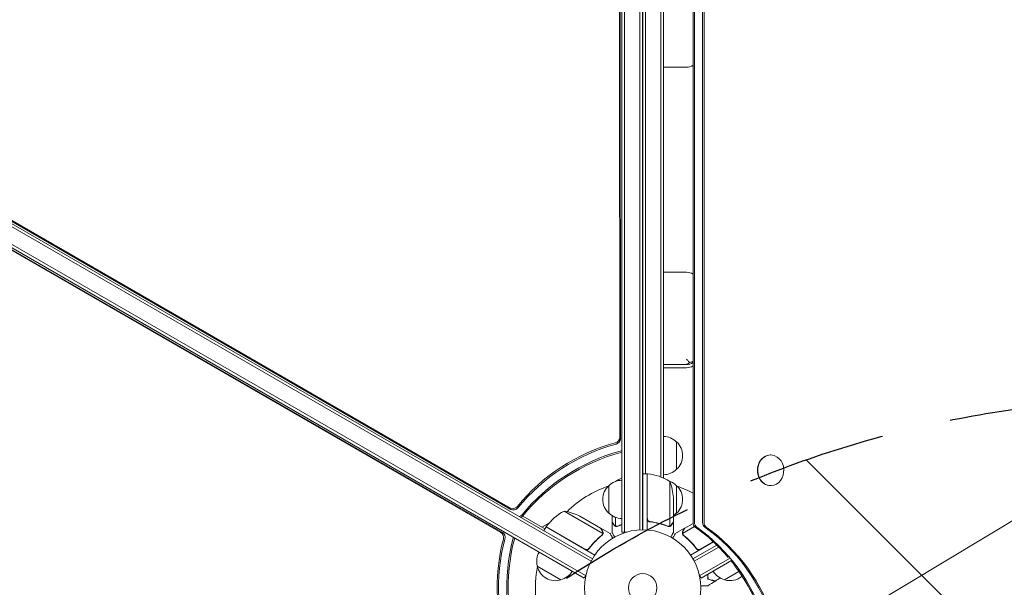
# Model space of a CAD drawing. Units: millimetres. Extents: x -6762 to 7620, y -8474 to 7315.
# Drawn here: x -1506 to -607, y 541 to 1060 of the extents above; entities that cross this region are included whole.
import ezdxf

# ---------------------------------------------------------------- set-up
doc = ezdxf.new("R2010")
doc.units = ezdxf.units.MM
doc.header["$LTSCALE"] = 20
doc.linetypes.add('HIDDEN', pattern=[9.525, 6.35, -3.175])
for name, color, linetype in [('2d', 230, 'Continuous'), ('EN-Free_Space', 10, 'HIDDEN'), ('EN-Free_Space_Hatch', 10, 'HIDDEN')]:
    doc.layers.add(name, color=color, linetype=linetype)

msp = doc.modelspace()

# ---------------------------------------------------------------- hatches: boundary and pattern name
at = {"layer": 'EN-Free_Space_Hatch'}
h = msp.add_hatch(dxfattribs=at)
h.set_pattern_fill('ANSI31', color=256, scale=100)
h.set_pattern_definition([(315, (3552.1, 5297.85), (224.5064, 224.5064), [])])
edge = h.paths.add_edge_path()
edge.add_line((5552.09, 5297.85), (5552.09, 1082))
edge.add_arc((4552.09, 1082), 1000, 180, 360, ccw=False)
edge.add_line((3552.09, 1082), (3552.09, 5297.85))
edge.add_arc((4552.09, 5297.85), 1000, 0, 180, ccw=False)
edge = h.paths.add_edge_path()
edge.add_arc((5247.81, -714.02), 500, 0, 360)
edge = h.paths.add_edge_path()
edge.add_line((408.24, 213.76), (1433.83, -1565.47))
edge.add_arc((567.81, -2065.47), 1000, -146.94239, 30, ccw=False)
edge.add_line((-270.32, -2610.95), (-1323.81, -786.24))
edge.add_arc((-457.79, -286.24), 1000, 30, 210, ccw=False)
edge = h.paths.add_edge_path()
edge.add_line((-3984.82, -2738.75), (-5818.62, -5914.99))
edge.add_arc((-4952.6, -6414.99), 1000, 150, 330)
edge.add_line((-4086.57, -6914.99), (-2252.77, -3738.75))
edge.add_line((-2252.77, -3738.75), (-3984.82, -2738.75))

# ---------------------------------------------------------------- linework, layer by layer
at = {"layer": '2d', "lineweight": 0}
for p, q in [((-956.08, 1572.2), (-956.08, 591.8)), ((-953.58, 1571.6), (-953.58, 591.8)), ((-939.58, 1569.06), (-939.58, 593.94)), ((-937.08, 1569), (-937.08, 594)), ((-937.04, 594), (-937.04, 1569)), ((-891.11, 1563.22), (-891.11, 600.78)), ((-889.79, 1563.22), (-889.79, 600.78)), ((-882.37, 1563.22), (-882.37, 600.78)), ((-881.04, 1563.22), (-881.04, 600.78)), ((-957.96, 678.33), (-958.5, 1524.91)), ((-957.3, 677.18), (-957.84, 1524.82)), ((-920.54, 1521.71), (-920.54, 642.29)), ((-918.04, 1522.74), (-918.04, 641.26)), ((-934.54, 1518.75), (-934.54, 645.25)), ((-1829.48, 1053.36), (-984.14, 565.31)), ((-1828.18, 1055.5), (-982.94, 567.5)), ((-937.04, 1043), (-937.08, 1043)), ((-1839.58, 1040.15), (-990.53, 549.95)), ((-1838.33, 1042.31), (-989.28, 552.11)), ((-1782.87, 1031.48), (-1057.5, 612.69)), ((-1782.54, 1032.05), (-1058.16, 613.84)), ((-897.04, 1016.62), (-918.04, 1016.62)), ((-1066.43, 591.54), (-1799.86, 1014.37)), ((-1065.11, 591.54), (-1799.45, 1014.9)), ((-780.46, 493.47), (50.74, 992.9)), ((-897.04, 829.29), (-918.04, 829.29)), ((-937.04, 796), (-937.08, 796)), ((-937.04, 768), (-937.08, 768)), ((-897.04, 744.98), (-918.04, 744.98)), ((-897.04, 742.04), (-918.04, 742.04)), ((-906.04, 674.3), (-906.04, 649.3)), ((-820.4, 662.36), (-820.14, 662.36)), ((-937.08, 645.25), (-933.04, 645.25)), ((-933.04, 645.25), (-933.04, 593.85)), ((-932.84, 604.39), (-932.84, 645.25)), ((-968.04, 609.3), (-968.04, 634.3)), ((-961.79, 638.25), (-961.79, 638.23)), ((-912.29, 638.25), (-912.29, 597.36)), ((-906.04, 634.3), (-906.04, 609.3)), ((-820.4, 634.36), (-820.14, 634.36)), ((-909.04, 623.41), (-909.04, 601.5)), ((-1046.56, 606.54), (-1026.32, 594.86)), ((-973.47, 590.61), (-1008.89, 611.06)), ((-975.43, 595.5), (-994.41, 606.45)), ((-965.04, 601.5), (-965.04, 607)), ((-961.79, 605.37), (-961.79, 597.36)), ((-1029.14, 596.48), (-1022.2, 600.49)), ((-1025.32, 596.59), (-1027.32, 593.13)), ((-980.81, 570.89), (-1025.32, 596.59)), ((-1025.22, 596.76), (-989.84, 576.33)), ((-975.26, 595.4), (-975.32, 595.3)), ((-975.26, 595.4), (-966.77, 590.5)), ((-965.04, 601.3), (-965.04, 591.5)), ((-965.04, 601.3), (-964.92, 601.3)), ((-960.82, 596.99), (-960.82, 596.99)), ((-929.24, 601.3), (-930.74, 601.3)), ((-913.25, 597.2), (-913.25, 597.2)), ((-909.04, 601.3), (-909.16, 601.3)), ((-909.04, 601.3), (-909.04, 591.5)), ((-898.82, 595.4), (-907.31, 590.5)), ((-889.61, 596.96), (-900.61, 590.61)), ((-898.82, 595.4), (-898.76, 595.3)), ((-898.65, 595.5), (-891.05, 599.89)), ((-973.82, 589.7), (-973.82, 589.7)), ((-956.08, 591.8), (-952.15, 591.8)), ((-900.44, 589.59), (-900.44, 589.59)), ((-985.36, 577.91), (-986.11, 576.6)), ((-872.42, 582.93), (-893.27, 570.89)), ((-869.42, 580.04), (-891.14, 567.5)), ((-867.59, 578.21), (-889.94, 565.31)), ((-888.72, 577.91), (-887.97, 576.6)), ((-884.24, 576.33), (-872.57, 583.07)), ((-857.79, 567.7), (-884.8, 552.11)), ((-1011.69, 548.3), (-1033.34, 560.8)), ((-855.84, 565.94), (-883.55, 549.95)), ((-990.53, 549.95), (-988.59, 553.31)), ((-885.49, 553.31), (-883.55, 549.95)), ((-849.19, 555.93), (-862.39, 548.3))]:
    msp.add_line(p, q, dxfattribs=at)
for radius in [53, 13]:
    msp.add_circle((-937.04, 541), radius, dxfattribs=at)
for centre, radius, start, end in [((-897.04, 1027.62), 11, 270, 302.59108), ((-897.04, 818.29), 11, 57.40892, 90), ((-897.04, 755.98), 11, 270, 302.59108), ((-897.04, 753.04), 11, 270, 302.59108), ((-918.23, 662.3), 17, 44.1865, 89.3587), ((-917.56, 661.8), 17, 312.66793, 47.33207), ((-918.23, 661.3), 17, 270.6413, 315.8135), ((-955.85, 622.3), 17, 90.77439, 135.8135), ((-935.77, 595.55), 50, 113.95991, 121.34969), ((-933.01, 642.25), 3, 83.52721, 86.80878), ((-938.3, 595.55), 50, 58.65031, 83.52721), ((-937.04, 541), 98, 108.76833, 134.79995), ((-956.52, 621.8), 17, 132.66793, 227.33207), ((-915.14, 620.25), 50, 158.8998, 158.92802), ((-958.94, 620.25), 50, 3.62431, 21.1002), ((-918.23, 622.3), 17, 44.1865, 69.52439), ((-917.56, 621.8), 17, 312.66793, 47.33207), ((-937.04, 541), 98, 62.05506, 71.23167), ((-984.91, 567.18), 50, 118.65031, 143.52721), ((-1016.62, 561.66), 50, 63.62431, 81.1002), ((-955.85, 621.3), 17, 224.1865, 269.22561), ((-918.23, 621.3), 17, 302.72478, 315.8135), ((-1022.71, 595.12), 3, 143.52721, 146.80878), ((-937.04, 541), 98, 147.54371, 147.66075), ((-1016.85, 565.36), 17, 150.6413, 195.8135), ((-937.04, 541), 98, 168.76833, 191.23167), ((-1016.75, 564.53), 17, 192.66793, 287.33207), ((-1015.99, 564.86), 17, 284.1865, 329.3587), ((-858.09, 564.86), 17, 210.6413, 255.8135), ((-857.33, 564.53), 17, 252.66793, 310.51384)]:
    msp.add_arc(centre, radius, start, end, dxfattribs=at)
for centre, major_axis, ratio, start_param, end_param in [((-962.78, 677.7), (4.33, 2.5), 0.848048, -1.87087, -0.454733), ((-962.12, 676.55), (4.33, 2.5), 0.848048, -1.87087, -0.454733), ((-958.41, 670.13), (4.33, 2.5), 0.848048, -1.87087, -1.520847), ((-957.75, 668.98), (4.33, 2.5), 0.848048, -1.87087, -1.672115), ((-820.14, 648.36), (0, -14), 0.848, -1.115509, 5.167676), ((-820.4, 648.36), (0, 14), 0.848, 0, 3.141593), ((-1055.2, 617.7), (4.33, 2.5), 0.848048, -2.686283, -1.147584), ((-1054.54, 616.55), (4.33, 2.5), 0.848048, -2.686283, -1.147584), ((-1050.83, 610.12), (4.33, 2.5), 0.848048, -1.778263, -1.147584), ((-1050.17, 608.98), (4.33, 2.5), 0.848048, -1.613769, -1.147584), ((-886.87, 600.78), (0, -5), 0.848, -1.570796, -0.538521), ((-885.55, 600.78), (0, -5), 0.848, -1.570796, -0.538521), ((-878.13, 600.78), (0, -5), 0.848, -1.570796, -0.538521), ((-876.8, 600.78), (0, -5), 0.848, -1.570796, -0.538521), ((-1068.3, 587.05), (0, 5), 0.848048, -1.87087, -0.454733), ((-1066.97, 587.05), (0, 5), 0.848048, -1.87087, -0.454733), ((-1059.55, 587.05), (0, 5), 0.848048, -1.87087, -1.511463), ((-1058.23, 587.05), (0, 5), 0.848048, -1.87087, -1.66337)]:
    msp.add_ellipse(centre, major_axis=major_axis, ratio=ratio, start_param=start_param, end_param=end_param, dxfattribs=at)
at = {"layer": '2d', "lineweight": 0, "extrusion": (0, 0, -1)}
for centre, major_axis, ratio, start_param, end_param in [((-939.56, 545.36), (130.6, 75.4), 0.848048, -1.994008, -1.270723), ((-938.89, 544.21), (130.6, 75.4), 0.848048, -1.994008, -1.270723), ((-935.18, 537.79), (130.6, 75.4), 0.848048, -1.994008, -1.270723), ((-934.52, 536.64), (130.6, 75.4), 0.848048, -1.994008, -1.270723), ((-967.33, 441.96), (0, -180), 0.848, -2.603072, -2.352488), ((-966.01, 441.96), (0, -180), 0.848, -2.603072, -1.95258), ((-958.59, 441.96), (0, -180), 0.848, -2.603072, -1.95258), ((-957.26, 441.96), (0, -180), 0.848, -2.603072, -1.95258), ((-942.07, 541), (0, 150.8), 0.848048, -1.994008, -1.270723), ((-940.75, 541), (0, 150.8), 0.848048, -1.994008, -1.270723), ((-933.33, 541), (0, 150.8), 0.848048, -1.994008, -1.270723), ((-932.01, 541), (0, 150.8), 0.848048, -1.994008, -1.270723), ((-967.33, 441.96), (0, -180), 0.848, -2.328095, -1.95258)]:
    msp.add_ellipse(centre, major_axis=major_axis, ratio=ratio, start_param=start_param, end_param=end_param, dxfattribs=at)
at = {"layer": '2d', "lineweight": 0}
for points, knots in [([(-894.13, 746.83), (-894.45, 747.1), (-894.77, 747.4), (-895.74, 748.35), (-896.39, 749.08), (-897.04, 749.88), (-897.04, 749.89), (-897.04, 749.89)], [-5.169926, -5.169926, -5.169926, -5.169926, -3.432735, -3.432735, 0, 0, 0.006971, 0.006971, 0.006971, 0.006971]), ([(-897.04, 745.28), (-897.04, 745.28), (-897.04, 745.28), (-896.42, 745.43), (-895.81, 745.7), (-894.84, 746.29), (-894.48, 746.54), (-894.13, 746.83)], [-65.781119, -65.781119, -65.781119, -65.781119, -65.774206, -65.774206, -62.567212, -62.567212, -60.684938, -60.684938, -60.684938, -60.684938]), ([(-891.11, 747.97), (-891.69, 747.66), (-892.29, 747.39), (-893.32, 747.04), (-893.72, 746.93), (-894.13, 746.83)], [11.530895, 11.530895, 11.530895, 11.530895, 13.602585, 13.602585, 14.882918, 14.882918, 14.882918, 14.882918]), ([(-930.37, 601.23), (-930.55, 601.25), (-930.73, 601.29), (-931.07, 601.39), (-931.24, 601.46), (-931.57, 601.63), (-931.72, 601.72), (-932.01, 601.94), (-932.15, 602.07), (-932.39, 602.34), (-932.5, 602.49), (-932.69, 602.8), (-932.77, 602.97), (-932.91, 603.31), (-932.95, 603.48), (-933.02, 603.84), (-933.04, 604.03), (-933.04, 604.21)], [0, 0, 0, 0, 0.000547232, 0.000547232, 0.001094464, 0.001094464, 0.001641696, 0.001641696, 0.002188928, 0.002188928, 0.002736159, 0.002736159, 0.003283391, 0.003283391, 0.003830623, 0.003830623, 0.004377855, 0.004377855, 0.004377855, 0.004377855]), ([(-930.18, 601.41), (-930.46, 601.44), (-930.72, 601.51), (-931.11, 601.67), (-931.24, 601.73), (-931.48, 601.88), (-931.59, 601.95), (-931.92, 602.21), (-932.12, 602.42), (-932.36, 602.76), (-932.43, 602.88), (-932.56, 603.13), (-932.62, 603.26), (-932.67, 603.39)], [0, 0, 0, 0, 0.000839577, 0.000839577, 0.001259366, 0.001259366, 0.001679155, 0.001679155, 0.002518732, 0.002518732, 0.002938521, 0.002938521, 0.00335831, 0.00335831, 0.00335831, 0.00335831]), ([(-973.82, 592.7), (-974.23, 593.42), (-974.58, 594.02), (-975.12, 594.96), (-975.32, 595.31), (-975.43, 595.5)], [0, 0, 0, 0, 0.00517024, 0.00517024, 0.01034048, 0.01034048, 0.01034048, 0.01034048]), ([(-965.04, 601.5), (-964.93, 601.31), (-964.73, 600.96), (-964.19, 600.02), (-963.84, 599.42), (-963.42, 598.7)], [0, 0, 0, 0, 0.00517024, 0.00517024, 0.01034048, 0.01034048, 0.01034048, 0.01034048]), ([(-963.42, 598.7), (-963.34, 598.55), (-963.25, 598.42), (-963.05, 598.19), (-962.95, 598.08), (-962.64, 597.79), (-962.41, 597.64), (-962.17, 597.52)], [0, 0, 0, 0, 0.001089402, 0.001089402, 0.002178803, 0.002178803, 0.004357607, 0.004357607, 0.004357607, 0.004357607]), ([(-962.07, 597.26), (-962.2, 597.32), (-962.33, 597.39), (-962.52, 597.51), (-962.61, 597.57), (-962.71, 597.65), (-962.75, 597.7), (-962.78, 597.72), (-962.79, 597.72), (-962.8, 597.73), (-962.8, 597.73), (-963.06, 597.96), (-963.26, 598.21), (-963.42, 598.49)], [0, 0, 0, 0, 0.25, 0.25, 0.375, 0.4375, 0.46875, 0.484375, 0.492188, 0.492188, 0.5, 0.5, 1, 1, 1, 1]), ([(-961.18, 597.01), (-961.38, 597.03), (-961.56, 597.08), (-961.86, 597.17), (-961.98, 597.22), (-962.07, 597.26)], [0.000526185, 0.000526185, 0.000526185, 0.000526185, 0.001315456, 0.001315456, 0.002104727, 0.002104727, 0.002104727, 0.002104727]), ([(-960.85, 597.2), (-961.01, 597.2), (-961.17, 597.22), (-961.48, 597.27), (-961.64, 597.31), (-961.79, 597.36)], [0.001328787, 0.001328787, 0.001328787, 0.001328787, 0.001872455, 0.001872455, 0.002416124, 0.002416124, 0.002416124, 0.002416124]), ([(-930.37, 601.23), (-927.51, 600.92), (-924.75, 600.4), (-921.4, 599.55), (-920.74, 599.37), (-919.43, 598.99), (-918.77, 598.79), (-916.85, 598.15), (-915.6, 597.69), (-914.38, 597.2)], [0.00267622, 0.00267622, 0.00267622, 0.00267622, 0.01136401, 0.01136401, 0.01353595, 0.01353595, 0.0157079, 0.0157079, 0.0200518, 0.0200518, 0.0200518, 0.0200518]), ([(-914.37, 597.42), (-916.79, 598.39), (-919.31, 599.22), (-924.57, 600.57), (-927.31, 601.09), (-930.18, 601.41)], [0, 0, 0, 0, 0.00859307, 0.00859307, 0.01718614, 0.01718614, 0.01718614, 0.01718614]), ([(-912.01, 597.26), (-912.07, 597.23), (-912.14, 597.2), (-912.3, 597.14), (-912.4, 597.11), (-912.61, 597.06), (-912.73, 597.03), (-912.98, 597), (-913.12, 596.99), (-913.27, 596.99)], [0, 0, 0, 0, 0.00051115, 0.00051115, 0.001022301, 0.001022301, 0.001533451, 0.001533451, 0.002044601, 0.002044601, 0.002044601, 0.002044601]), ([(-910.66, 598.49), (-910.74, 598.35), (-910.83, 598.22), (-910.98, 598.03), (-911.04, 597.97), (-911.12, 597.88), (-911.17, 597.84), (-911.22, 597.79), (-911.25, 597.76), (-911.26, 597.75), (-911.27, 597.74), (-911.27, 597.74), (-911.5, 597.54), (-911.74, 597.38), (-912.01, 597.26)], [0, 0, 0, 0, 0.25, 0.25, 0.375, 0.375, 0.4375, 0.46875, 0.484375, 0.492187, 0.492187, 0.5, 0.5, 1, 1, 1, 1]), ([(-911.91, 597.52), (-911.67, 597.64), (-911.44, 597.79), (-911.13, 598.08), (-911.02, 598.19), (-910.83, 598.42), (-910.74, 598.55), (-910.65, 598.7)], [0, 0, 0, 0, 0.00218234, 0.00218234, 0.003273511, 0.003273511, 0.004364681, 0.004364681, 0.004364681, 0.004364681]), ([(-910.65, 598.7), (-910.24, 599.42), (-909.89, 600.02), (-909.35, 600.96), (-909.15, 601.31), (-909.04, 601.5)], [0, 0, 0, 0, 0.00517024, 0.00517024, 0.01034048, 0.01034048, 0.01034048, 0.01034048]), ([(-898.65, 595.5), (-898.76, 595.31), (-898.95, 594.96), (-899.5, 594.02), (-899.85, 593.42), (-900.26, 592.7)], [0, 0, 0, 0, 0.00517024, 0.00517024, 0.01034048, 0.01034048, 0.01034048, 0.01034048]), ([(-974.56, 588.84), (-976.61, 587.23), (-978.59, 585.47), (-982.39, 581.59), (-984.21, 579.47), (-985.93, 577.15)], [0, 0, 0, 0, 0.00859307, 0.00859307, 0.01718614, 0.01718614, 0.01718614, 0.01718614]), ([(-985.87, 576.89), (-984.16, 579.21), (-982.34, 581.35), (-979.93, 583.82), (-979.44, 584.3), (-978.45, 585.25), (-977.95, 585.71), (-976.44, 587.06), (-975.42, 587.92), (-974.39, 588.72)], [0.00267622, 0.00267622, 0.00267622, 0.00267622, 0.01136401, 0.01136401, 0.01353595, 0.01353595, 0.0157079, 0.0157079, 0.0200518, 0.0200518, 0.0200518, 0.0200518]), ([(-973.42, 591.02), (-973.4, 591.29), (-973.42, 591.57), (-973.52, 591.98), (-973.56, 592.12), (-973.66, 592.41), (-973.73, 592.55), (-973.82, 592.7)], [0, 0, 0, 0, 0.00218234, 0.00218234, 0.003273511, 0.003273511, 0.004364681, 0.004364681, 0.004364681, 0.004364681]), ([(-973.64, 592.59), (-973.56, 592.45), (-973.49, 592.31), (-973.4, 592.08), (-973.38, 592), (-973.34, 591.88), (-973.33, 591.82), (-973.31, 591.75), (-973.3, 591.72), (-973.3, 591.7), (-973.3, 591.69), (-973.29, 591.68), (-973.24, 591.39), (-973.22, 591.1), (-973.25, 590.81)], [0, 0, 0, 0, 0.25, 0.25, 0.375, 0.375, 0.4375, 0.46875, 0.484375, 0.492187, 0.492187, 0.5, 0.5, 1, 1, 1, 1]), ([(-973.25, 590.81), (-973.25, 590.74), (-973.26, 590.67), (-973.29, 590.49), (-973.31, 590.39), (-973.37, 590.18), (-973.41, 590.07), (-973.51, 589.83), (-973.57, 589.71), (-973.64, 589.58)], [0, 0, 0, 0, 0.00051115, 0.00051115, 0.001022301, 0.001022301, 0.001533451, 0.001533451, 0.002044601, 0.002044601, 0.002044601, 0.002044601]), ([(-964.4, 586.39), (-964.65, 586.83), (-964.89, 587.23), (-965.28, 587.92), (-965.45, 588.21), (-965.68, 588.61), (-965.79, 588.8), (-965.89, 588.98), (-965.96, 589.09), (-965.99, 589.15), (-966.52, 590.07), (-966.77, 590.5), (-966.77, 590.5)], [0.0535022, 0.0535022, 0.0535022, 0.0535022, 0.125, 0.125, 0.1875, 0.1875, 0.21875, 0.234375, 0.234375, 0.25, 0.25, 0.5, 0.5, 0.5, 0.5]), ([(-965.04, 591.5), (-965.04, 591.5), (-964.98, 591.39), (-964.79, 591.07), (-964.71, 590.93), (-964.57, 590.69), (-964.5, 590.56), (-964.41, 590.41), (-964.35, 590.31), (-964.32, 590.25), (-963.9, 589.53), (-963.36, 588.59), (-962.67, 587.39)], [0.5, 0.5, 0.5, 0.5, 0.625, 0.625, 0.6875, 0.6875, 0.71875, 0.734375, 0.734375, 0.75, 0.75, 0.9464969, 0.9464969, 0.9464969, 0.9464969]), ([(-911.41, 587.39), (-911.16, 587.83), (-910.93, 588.23), (-910.53, 588.92), (-910.36, 589.21), (-910.13, 589.61), (-910.02, 589.8), (-909.92, 589.98), (-909.85, 590.09), (-909.82, 590.15), (-909.29, 591.07), (-909.04, 591.5), (-909.04, 591.5)], [0.0535022, 0.0535022, 0.0535022, 0.0535022, 0.125, 0.125, 0.1875, 0.1875, 0.21875, 0.234375, 0.234375, 0.25, 0.25, 0.5, 0.5, 0.5, 0.5]), ([(-907.31, 590.5), (-907.31, 590.5), (-907.37, 590.39), (-907.56, 590.07), (-907.63, 589.93), (-907.78, 589.69), (-907.85, 589.56), (-907.94, 589.41), (-907.99, 589.31), (-908.02, 589.25), (-908.44, 588.53), (-908.98, 587.59), (-909.68, 586.39)], [0.5, 0.5, 0.5, 0.5, 0.625, 0.625, 0.6875, 0.6875, 0.71875, 0.734375, 0.734375, 0.75, 0.75, 0.9464969, 0.9464969, 0.9464969, 0.9464969]), ([(-905.7, 591.43), (-905.7, 591.43), (-905.69, 591.44), (-905.68, 591.45), (-905.68, 591.46), (-905.68, 591.46)], [0.020197264, 0.020197264, 0.020197264, 0.020197264, 0.022740241, 0.022740241, 0.029359021, 0.029359021, 0.029359021, 0.029359021]), ([(-900.83, 590.81), (-900.85, 590.95), (-900.85, 591.1), (-900.84, 591.32), (-900.83, 591.43), (-900.81, 591.55), (-900.8, 591.62), (-900.79, 591.65), (-900.79, 591.66), (-900.79, 591.67), (-900.79, 591.68), (-900.72, 592.01), (-900.6, 592.31), (-900.44, 592.59)], [0, 0, 0, 0, 0.25, 0.25, 0.375, 0.4375, 0.46875, 0.484375, 0.492188, 0.492188, 0.5, 0.5, 1, 1, 1, 1]), ([(-900.6, 589.91), (-900.68, 590.1), (-900.74, 590.27), (-900.81, 590.58), (-900.82, 590.71), (-900.83, 590.81)], [0.000526185, 0.000526185, 0.000526185, 0.000526185, 0.001315456, 0.001315456, 0.002104727, 0.002104727, 0.002104727, 0.002104727]), ([(-900.26, 592.7), (-900.35, 592.55), (-900.42, 592.41), (-900.52, 592.12), (-900.56, 591.98), (-900.66, 591.57), (-900.68, 591.29), (-900.66, 591.02)], [0, 0, 0, 0, 0.001089402, 0.001089402, 0.002178803, 0.002178803, 0.004357607, 0.004357607, 0.004357607, 0.004357607]), ([(-900.27, 589.72), (-900.35, 589.86), (-900.42, 590), (-900.53, 590.3), (-900.57, 590.45), (-900.61, 590.61)], [0.001328787, 0.001328787, 0.001328787, 0.001328787, 0.001872455, 0.001872455, 0.002416124, 0.002416124, 0.002416124, 0.002416124]), ([(-899.69, 588.72), (-897.63, 587.11), (-895.63, 585.33), (-892.75, 582.38), (-891.81, 581.35), (-890.43, 579.73), (-889.97, 579.18), (-889.08, 578.05), (-888.64, 577.48), (-888.21, 576.89)], [0, 0, 0, 0, 0.00869705, 0.00869705, 0.01304558, 0.01304558, 0.01521984, 0.01521984, 0.01739411, 0.01739411, 0.01739411, 0.01739411]), ([(-888.15, 577.15), (-889.87, 579.47), (-891.69, 581.59), (-895.49, 585.47), (-897.47, 587.23), (-899.52, 588.84)], [0, 0, 0, 0, 0.00859307, 0.00859307, 0.01718614, 0.01718614, 0.01718614, 0.01718614]), ([(-985.87, 576.89), (-985.98, 576.74), (-986.1, 576.61), (-986.36, 576.36), (-986.5, 576.25), (-986.81, 576.05), (-986.97, 575.97), (-987.3, 575.83), (-987.48, 575.77), (-987.84, 575.7), (-988.02, 575.68), (-988.39, 575.67), (-988.57, 575.68), (-988.93, 575.73), (-989.11, 575.78), (-989.45, 575.9), (-989.62, 575.98), (-989.78, 576.07)], [0, 0, 0, 0, 0.000547232, 0.000547232, 0.001094464, 0.001094464, 0.001641696, 0.001641696, 0.002188928, 0.002188928, 0.002736159, 0.002736159, 0.003283391, 0.003283391, 0.003830623, 0.003830623, 0.004377855, 0.004377855, 0.004377855, 0.004377855]), ([(-985.93, 577.15), (-986.09, 576.92), (-986.29, 576.73), (-986.62, 576.47), (-986.74, 576.39), (-986.98, 576.25), (-987.1, 576.19), (-987.49, 576.04), (-987.77, 575.97), (-988.19, 575.93), (-988.33, 575.93), (-988.61, 575.94), (-988.75, 575.96), (-988.89, 575.98)], [0, 0, 0, 0, 0.000839577, 0.000839577, 0.001259366, 0.001259366, 0.001679155, 0.001679155, 0.002518732, 0.002518732, 0.002938521, 0.002938521, 0.00335831, 0.00335831, 0.00335831, 0.00335831]), ([(-884.29, 576.07), (-884.46, 575.98), (-884.62, 575.9), (-884.97, 575.78), (-885.14, 575.73), (-885.51, 575.68), (-885.69, 575.67), (-886.05, 575.67), (-886.24, 575.7), (-886.6, 575.77), (-886.77, 575.83), (-887.11, 575.96), (-887.27, 576.05), (-887.58, 576.25), (-887.72, 576.36), (-887.98, 576.61), (-888.1, 576.74), (-888.21, 576.89)], [0, 0, 0, 0, 0.000547172, 0.000547172, 0.001094344, 0.001094344, 0.001641516, 0.001641516, 0.002188688, 0.002188688, 0.00273586, 0.00273586, 0.003283032, 0.003283032, 0.003830204, 0.003830204, 0.004377377, 0.004377377, 0.004377377, 0.004377377]), ([(-885.19, 575.98), (-885.47, 575.93), (-885.75, 575.92), (-886.17, 575.96), (-886.31, 575.98), (-886.58, 576.05), (-886.71, 576.09), (-887.1, 576.24), (-887.35, 576.38), (-887.79, 576.72), (-887.99, 576.92), (-888.15, 577.15)], [0.001013661, 0.001013661, 0.001013661, 0.001013661, 0.001852653, 0.001852653, 0.002272148, 0.002272148, 0.002691644, 0.002691644, 0.003530636, 0.003530636, 0.004369628, 0.004369628, 0.004369628, 0.004369628]), ([(-877.82, 553.25), (-877.81, 553.2), (-877.8, 553.15), (-877.73, 552.58), (-877.68, 552.07), (-877.54, 550.59), (-877.48, 549.66), (-877.45, 548.8)], [0.009907741, 0.009907741, 0.009907741, 0.009907741, 0.010107348, 0.010107348, 0.012128818, 0.012128818, 0.016171757, 0.016171757, 0.016171757, 0.016171757]), ([(-877.63, 553.36), (-877.55, 552.79), (-877.49, 552.24), (-877.35, 550.72), (-877.29, 549.8), (-877.26, 548.95)], [0.009727687, 0.009727687, 0.009727687, 0.009727687, 0.011945424, 0.011945424, 0.015927232, 0.015927232, 0.015927232, 0.015927232]), ([(-877.45, 548.8), (-876.7, 548.6), (-876, 548.41), (-874.71, 548.06), (-874.12, 547.91), (-873.33, 547.7), (-873.08, 547.63), (-872.62, 547.5), (-872.41, 547.45), (-871.83, 547.29), (-871.53, 547.21), (-871.22, 547.13), (-871.14, 547.11), (-871.05, 547.08), (-871.03, 547.08), (-870.99, 547.07), (-870.98, 547.07), (-870.95, 547.06), (-870.94, 547.05), (-870.92, 547.05), (-870.91, 547.05), (-870.91, 547.05), (-870.9, 547.05), (-870.9, 547.05)], [0, 0, 0, 0, 0.0035063, 0.0035063, 0.0070126, 0.0070126, 0.00876575, 0.00876575, 0.0105189, 0.0105189, 0.0140252, 0.0140252, 0.01577835, 0.01577835, 0.01665493, 0.01665493, 0.0175315, 0.0175315, 0.02103781, 0.02103781, 0.02454411, 0.02454411, 0.0274484, 0.0274484, 0.0274484, 0.0274484]), ([(-877.26, 548.95), (-876.5, 548.75), (-875.8, 548.56), (-874.51, 548.22), (-873.92, 548.06), (-873.12, 547.85), (-872.87, 547.78), (-872.41, 547.66), (-872.2, 547.6), (-871.62, 547.44), (-871.31, 547.36), (-871, 547.28), (-870.91, 547.25), (-870.79, 547.22), (-870.76, 547.21), (-870.73, 547.2), (-870.71, 547.2), (-870.69, 547.19), (-870.68, 547.19), (-870.68, 547.19), (-870.67, 547.19), (-870.67, 547.19)], [0, 0, 0, 0, 0.00350666, 0.00350666, 0.00701332, 0.00701332, 0.00876665, 0.00876665, 0.01051997, 0.01051997, 0.01402663, 0.01402663, 0.01577996, 0.01577996, 0.01753329, 0.01753329, 0.02103995, 0.02103995, 0.02454661, 0.02454661, 0.02744921, 0.02744921, 0.02744921, 0.02744921]), ([(-877.66, 542.93), (-877.66, 542.93), (-877.67, 542.93), (-877.69, 542.93), (-877.7, 542.93), (-877.72, 542.93), (-877.72, 542.93), (-877.74, 542.93), (-877.76, 542.93), (-877.84, 542.93), (-877.94, 542.93), (-878.34, 542.93), (-878.75, 542.93), (-879.55, 542.93), (-879.84, 542.93), (-880.47, 542.93), (-880.81, 542.93), (-881.87, 542.93), (-882.65, 542.93), (-883.69, 542.93), (-883.88, 542.93), (-884.07, 542.93)], [0.03093242, 0.03093242, 0.03093242, 0.03093242, 0.03756195, 0.03756195, 0.04131815, 0.04131815, 0.04225719, 0.04225719, 0.04319624, 0.04319624, 0.04507434, 0.04507434, 0.04883054, 0.04883054, 0.05070863, 0.05070863, 0.05258673, 0.05258673, 0.05634293, 0.05634293, 0.05718798, 0.05718798, 0.05718798, 0.05718798])]:
    msp.add_open_spline(points, degree=3, knots=knots, dxfattribs=at)
for points in [[(-932.67, 603.39), (-932.78, 603.72), (-932.84, 604.05), (-932.84, 604.39)], [(-961.79, 597.36), (-961.92, 597.4), (-962.05, 597.46), (-962.17, 597.52)], [(-961.18, 597.01), (-961.07, 597), (-960.95, 596.99), (-960.82, 596.99)], [(-960.85, 597.2), (-960.84, 597.2), (-960.84, 597.2), (-960.83, 597.2)], [(-959.71, 597.42), (-960.07, 597.27), (-960.45, 597.2), (-960.83, 597.2)], [(-960.83, 597.2), (-960.83, 597.2), (-960.83, 597.2), (-960.83, 597.2)], [(-960.75, 596.99), (-960.77, 596.99), (-960.79, 596.99), (-960.82, 596.99)], [(-959.7, 597.2), (-960.04, 597.07), (-960.39, 597), (-960.75, 596.99)], [(-956.08, 598.74), (-957.31, 598.33), (-958.52, 597.89), (-959.71, 597.42)], [(-959.7, 597.2), (-958.52, 597.68), (-957.31, 598.12), (-956.08, 598.53)], [(-913.33, 596.99), (-913.69, 597), (-914.04, 597.07), (-914.38, 597.2)], [(-913.81, 597.25), (-914, 597.29), (-914.19, 597.34), (-914.37, 597.42)], [(-913.25, 597.2), (-913.44, 597.2), (-913.62, 597.22), (-913.81, 597.25)], [(-913.25, 597.2), (-913.32, 597.2), (-913.38, 597.2), (-913.45, 597.21)], [(-913.27, 596.99), (-913.29, 596.99), (-913.31, 596.99), (-913.33, 596.99)], [(-913.25, 597.2), (-913.25, 597.2), (-913.25, 597.2), (-913.25, 597.2)], [(-913.23, 597.2), (-913.23, 597.2), (-913.24, 597.2), (-913.25, 597.2)], [(-912.29, 597.36), (-912.6, 597.25), (-912.91, 597.2), (-913.23, 597.2)], [(-911.91, 597.52), (-912.03, 597.46), (-912.16, 597.4), (-912.29, 597.36)], [(-974.14, 589.25), (-974.26, 589.1), (-974.41, 588.96), (-974.56, 588.84)], [(-973.67, 589.53), (-973.86, 589.22), (-974.09, 588.95), (-974.39, 588.72)], [(-973.82, 589.7), (-973.91, 589.54), (-974.02, 589.39), (-974.14, 589.25)], [(-973.82, 589.7), (-973.85, 589.64), (-973.88, 589.59), (-973.92, 589.53)], [(-973.82, 589.7), (-973.82, 589.7), (-973.81, 589.7), (-973.81, 589.71)], [(-973.8, 589.72), (-973.81, 589.72), (-973.81, 589.71), (-973.81, 589.71)], [(-973.47, 590.61), (-973.54, 590.29), (-973.65, 590), (-973.8, 589.72)], [(-973.64, 589.58), (-973.65, 589.56), (-973.66, 589.55), (-973.67, 589.53)], [(-973.42, 591.02), (-973.43, 590.88), (-973.45, 590.75), (-973.47, 590.61)], [(-905.68, 591.46), (-905.27, 591.69), (-904.85, 591.92), (-904.44, 592.15)], [(-900.61, 590.61), (-900.63, 590.75), (-900.65, 590.88), (-900.66, 591.02)], [(-900.6, 589.91), (-900.56, 589.81), (-900.51, 589.7), (-900.44, 589.59)], [(-900.41, 589.53), (-900.42, 589.55), (-900.43, 589.57), (-900.44, 589.59)], [(-899.69, 588.72), (-899.98, 588.95), (-900.22, 589.22), (-900.41, 589.53)], [(-900.27, 589.72), (-900.27, 589.72), (-900.27, 589.71), (-900.27, 589.71)], [(-900.26, 589.7), (-900.26, 589.7), (-900.26, 589.7), (-900.27, 589.71)], [(-899.52, 588.84), (-899.83, 589.08), (-900.07, 589.37), (-900.26, 589.7)], [(-988.89, 575.98), (-989.23, 576.05), (-989.54, 576.16), (-989.84, 576.33)], [(-885.19, 575.98), (-884.85, 576.05), (-884.54, 576.16), (-884.24, 576.33)], [(-880.43, 578.3), (-880.47, 578.36), (-880.51, 578.41), (-880.54, 578.47)], [(-880.26, 578.4), (-880.29, 578.46), (-880.33, 578.51), (-880.37, 578.57)], [(-866.32, 549.98), (-867.76, 549.04), (-869.21, 548.11), (-870.67, 547.19)], [(-870.9, 547.05), (-873.14, 545.64), (-875.39, 544.27), (-877.66, 542.93)]]:
    msp.add_open_spline(points, degree=3, dxfattribs=at)
for points, weights in [([(-973.64, 592.59), (-974.71, 594.45), (-975.26, 595.4), (-975.26, 595.4)], [1, 0.989183671007, 0.983775506511, 0.983775506511]), ([(-965.04, 601.3), (-965.04, 601.3), (-964.49, 600.35), (-963.42, 598.49)], [0.983775506511, 0.983775506511, 0.989183671007, 1]), ([(-910.66, 598.49), (-909.59, 600.35), (-909.04, 601.3), (-909.04, 601.3)], [1, 0.989183671007, 0.983775506511, 0.983775506511]), ([(-898.82, 595.4), (-898.82, 595.4), (-899.37, 594.45), (-900.44, 592.59)], [0.983775506511, 0.983775506511, 0.989183671007, 1])]:
    msp.add_rational_spline(points, weights, degree=3, dxfattribs=at)
at = {"layer": 'EN-Free_Space', "flags": 128}
msp.add_lwpolyline([(408.24, 213.76), (1433.83, -1565.47, -0.973667), (-270.32, -2610.95), (-1323.81, -786.24, -1)], format="xyb", close=True, dxfattribs=at)

doc.saveas('drawing.dxf')
